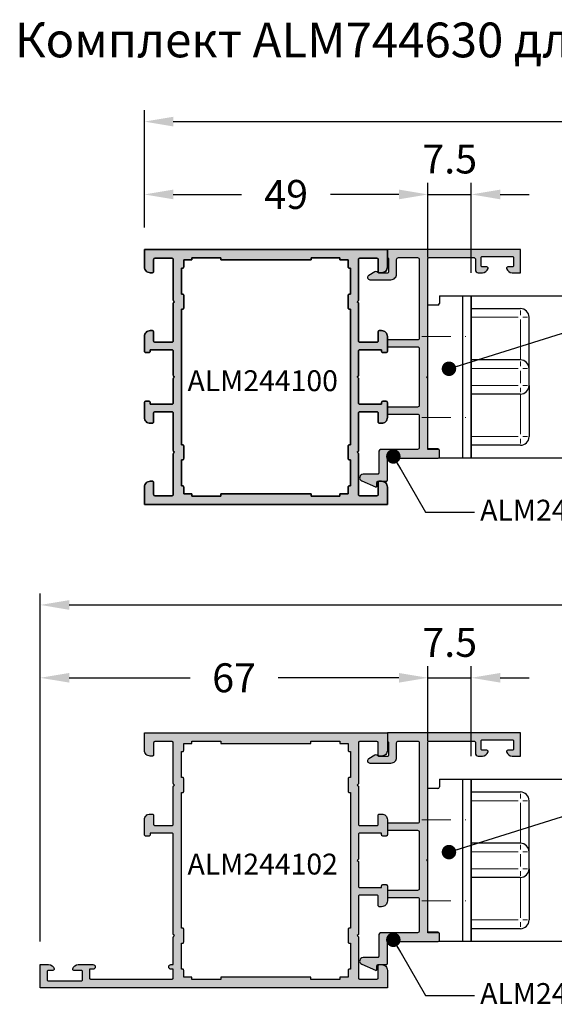
# Model space of a CAD drawing. Units: millimetres. Extents: x 22382 to 33603, y -2812 to 4636.
# Drawn here: x 29022 to 29114, y 2863 to 3033 of the extents above; entities that cross this region are included whole.
import ezdxf

# ---------------------------------------------------------------- set-up
doc = ezdxf.new("R2010")
doc.units = ezdxf.units.MM
doc.linetypes.add('STRICHPUNKTX2', pattern=[2, 1, -0.5, 0, -0.5])
doc.layers.add('!СК-размеры', color=3, linetype='Continuous', lineweight=15)
for name, color, linetype in [('070_TEXT', 4, 'Continuous'), ('AL_CONT', 50, 'Continuous'), ('AL_EDGE', 40, 'Continuous'), ('AL_HATCH', 43, 'Continuous'), ('BEM', 7, 'Continuous'), ('DIM_2', 253, 'Continuous'), ('SYMETRIE', 7, 'STRICHPUNKTX2'), ('TEXT', 4, 'Continuous')]:
    doc.layers.add(name, color=color, linetype=linetype)
doc.styles.add('TEXT', font='arial.ttf')
doc.dimstyles.new('TSG_1_2', dxfattribs={"dimscale": 0, "dimtxt": 2.5, "dimasz": 2.5, "dimexe": 1, "dimexo": 2, "dimgap": 2, "dimtad": 0, "dimdec": 1, "dimlfac": -1, "dimzin": 9, "dimdsep": 46, "dimtxsty": 'TEXT', "dimcen": -1, "dimclrd": 7, "dimclre": 7, "dimclrt": 4, "dimadec": 0, "dimazin": 0, "dimtfac": 0.7, "dimtdec": 1, "dimtmove": 0, "dimatfit": 2, "dimfxl": 1, "dimtolj": 1, "dimtzin": 9, "dimarcsym": 0})

# ---------------------------------------------------------------- blocks, each defined once
blk = doc.blocks.new('ALM244100')
at = {"layer": 'DIM_2'}
h = blk.add_hatch(color=256, dxfattribs=at)
h.paths.add_polyline_path([(14229.56, 1190.18, -0.414214), (14229.36, 1190.38), (14229.36, 1193.38, -0.414214), (14229.56, 1193.58), (14231.66, 1193.58, 0.414214), (14231.86, 1193.78), (14231.86, 1194.18, 0.414214), (14230.86, 1195.18), (14227.86, 1195.18), (14227.86, 1182.18), (14227.86, 1153.18), (14230.86, 1153.18, 0.414214), (14231.86, 1154.18), (14231.86, 1154.58, 0.414214), (14231.66, 1154.78), (14229.56, 1154.78, -0.414214), (14229.36, 1154.98), (14229.36, 1157.98, -0.414214), (14229.56, 1158.18), (14236.58, 1158.18, 0.198912), (14236.72, 1158.24), (14236.86, 1158.38), (14237, 1158.24, 0.198912), (14237.15, 1158.18), (14243.66, 1158.18, -0.414214), (14243.86, 1157.98), (14243.86, 1154.98, -0.414214), (14243.66, 1154.78), (14242.06, 1154.78, 0.414214), (14241.86, 1154.58), (14241.86, 1154.18, 0.414214), (14242.86, 1153.18), (14244.62, 1153.18), (14245.46, 1153.18, 0.414214), (14245.66, 1153.38), (14245.66, 1153.98, 0.414214), (14245.46, 1154.18), (14245.16, 1154.18), (14245.16, 1154.78), (14245.16, 1157.98, -0.414214), (14245.36, 1158.18), (14249.58, 1158.18, 0.198912), (14249.72, 1158.24), (14249.86, 1158.38), (14250, 1158.24, 0.198912), (14250.15, 1158.18), (14251.21, 1158.18), (14253.78, 1158.18), (14254.36, 1158.18, -0.414214), (14254.56, 1157.98), (14254.56, 1154.78), (14254.56, 1154.18), (14254.26, 1154.18, 0.414214), (14254.06, 1153.98), (14254.06, 1153.38, 0.414214), (14254.26, 1153.18), (14255.11, 1153.18), (14256.86, 1153.18, 0.414214), (14257.86, 1154.18), (14257.86, 1154.58, 0.414214), (14257.66, 1154.78), (14256.06, 1154.78, -0.414214), (14255.86, 1154.98), (14255.86, 1157.98, -0.414214), (14256.06, 1158.18), (14262.58, 1158.18, 0.198912), (14262.72, 1158.24), (14262.86, 1158.38), (14263, 1158.24, 0.198912), (14263.15, 1158.18), (14270.16, 1158.18, -0.414214), (14270.36, 1157.98), (14270.36, 1157.18), (14270.36, 1154.98, -0.414214), (14270.16, 1154.78), (14268.06, 1154.78, 0.414214), (14267.86, 1154.58), (14267.86, 1154.18, 0.414214), (14268.86, 1153.18), (14271.86, 1153.18), (14271.86, 1182.18), (14271.86, 1195.18), (14268.86, 1195.18, 0.414214), (14267.86, 1194.18), (14267.86, 1193.78, 0.414214), (14268.06, 1193.58), (14270.16, 1193.58, -0.414214), (14270.36, 1193.38), (14270.36, 1191.18), (14270.36, 1190.38, -0.414214), (14270.16, 1190.18), (14263.15, 1190.18, 0.198912), (14263, 1190.12), (14262.86, 1189.98), (14262.72, 1190.12, 0.198912), (14262.58, 1190.18), (14256.06, 1190.18, -0.414214), (14255.86, 1190.38), (14255.86, 1193.38, -0.414214), (14256.06, 1193.58), (14257.66, 1193.58, 0.414214), (14257.86, 1193.78), (14257.86, 1194.18, 0.414214), (14256.86, 1195.18), (14255.11, 1195.18), (14254.26, 1195.18, 0.414214), (14254.06, 1194.98), (14254.06, 1194.38, 0.414214), (14254.26, 1194.18), (14254.56, 1194.18), (14254.56, 1193.58), (14254.56, 1190.38, -0.414214), (14254.36, 1190.18), (14253.78, 1190.18), (14251.21, 1190.18), (14250.15, 1190.18, 0.198912), (14250, 1190.12), (14249.86, 1189.98), (14249.72, 1190.12, 0.198912), (14249.58, 1190.18), (14245.36, 1190.18, -0.414214), (14245.16, 1190.38), (14245.16, 1193.58), (14245.16, 1194.18), (14245.46, 1194.18, 0.414214), (14245.66, 1194.38), (14245.66, 1194.98, 0.414214), (14245.46, 1195.18), (14244.62, 1195.18), (14242.86, 1195.18, 0.414214), (14241.86, 1194.18), (14241.86, 1193.78, 0.414214), (14242.06, 1193.58), (14243.66, 1193.58, -0.414214), (14243.86, 1193.38), (14243.86, 1190.38, -0.414214), (14243.66, 1190.18), (14237.15, 1190.18, 0.198912), (14237, 1190.12), (14236.86, 1189.98), (14236.72, 1190.12, 0.198912), (14236.58, 1190.18)])
h.paths.add_polyline_path([(14235.36, 1188.78), (14235.56, 1188.78), (14235.56, 1188.58, 0.414214), (14235.76, 1188.38), (14237.96, 1188.38, 0.414214), (14238.16, 1188.58), (14238.16, 1188.78), (14251.76, 1188.78), (14261.56, 1188.78), (14261.56, 1188.58, 0.414214), (14261.76, 1188.38), (14263.96, 1188.38, 0.414214), (14264.16, 1188.58), (14264.16, 1188.78), (14264.36, 1188.78), (14268.66, 1188.78), (14268.66, 1188.58, 0.414214), (14268.86, 1188.38), (14270.06, 1188.38), (14270.06, 1187.18, 0.004328), (14270.06, 1187.17), (14270.06, 1186.98), (14270.46, 1186.98), (14270.46, 1181.98), (14270.06, 1181.98), (14270.06, 1174.18), (14270.06, 1166.38), (14270.46, 1166.38), (14270.46, 1161.38), (14270.06, 1161.38), (14270.06, 1161.17, -0.004404), (14270.06, 1161.18), (14270.06, 1159.98), (14268.86, 1159.98, 0.414214), (14268.66, 1159.78), (14268.66, 1159.58), (14264.36, 1159.58), (14264.16, 1159.58), (14264.16, 1159.78, 0.414214), (14263.96, 1159.98), (14261.76, 1159.98, 0.414214), (14261.56, 1159.78), (14261.56, 1159.58), (14251.76, 1159.58), (14238.16, 1159.58), (14238.16, 1159.78, 0.414214), (14237.96, 1159.98), (14235.76, 1159.98, 0.414214), (14235.56, 1159.78), (14235.56, 1159.58), (14235.36, 1159.58), (14231.06, 1159.58), (14231.06, 1159.78, 0.414214), (14230.86, 1159.98), (14229.66, 1159.98), (14229.66, 1161.18, 0.004328), (14229.66, 1161.18), (14229.66, 1161.38), (14229.26, 1161.38), (14229.26, 1166.38), (14229.66, 1166.38), (14229.66, 1174.18), (14229.66, 1181.98), (14229.26, 1181.98), (14229.26, 1186.98), (14229.66, 1186.98), (14229.66, 1187.18, -0.004404), (14229.66, 1187.18), (14229.66, 1188.38), (14230.86, 1188.38, 0.414214), (14231.06, 1188.58), (14231.06, 1188.78)], flags=16)
at = {"layer": 'AL_CONT'}
for points in [[(14227.86, 1153.18), (14227.86, 1153.18), (14230.86, 1153.18, 0.414214), (14231.86, 1154.18), (14231.86, 1154.58, 0.414214), (14231.66, 1154.78), (14229.56, 1154.78, -0.414214), (14229.36, 1154.98), (14229.36, 1157.98, -0.414214), (14229.56, 1158.18), (14236.58, 1158.18, 0.198912), (14236.72, 1158.24), (14236.86, 1158.38), (14237, 1158.24, 0.198912), (14237.15, 1158.18), (14243.66, 1158.18, -0.414214), (14243.86, 1157.98), (14243.86, 1154.98, -0.414214), (14243.66, 1154.78), (14242.06, 1154.78, 0.414214), (14241.86, 1154.58), (14241.86, 1154.18, 0.414214), (14242.86, 1153.18), (14244.62, 1153.18), (14245.46, 1153.18, 0.414214), (14245.66, 1153.38), (14245.66, 1153.98, 0.414214), (14245.46, 1154.18), (14245.16, 1154.18), (14245.16, 1154.78), (14245.16, 1157.98, -0.414214), (14245.36, 1158.18), (14249.58, 1158.18, 0.198912), (14249.72, 1158.24), (14249.86, 1158.38), (14250, 1158.24, 0.198912), (14250.15, 1158.18), (14251.21, 1158.18), (14253.78, 1158.18), (14254.36, 1158.18, -0.414214), (14254.56, 1157.98), (14254.56, 1154.78), (14254.56, 1154.18), (14254.26, 1154.18, 0.414214), (14254.06, 1153.98), (14254.06, 1153.38, 0.414214), (14254.26, 1153.18), (14255.11, 1153.18), (14256.86, 1153.18, 0.414214), (14257.86, 1154.18), (14257.86, 1154.58, 0.414214), (14257.66, 1154.78), (14256.06, 1154.78, -0.414214), (14255.86, 1154.98), (14255.86, 1157.98, -0.414214), (14256.06, 1158.18), (14262.58, 1158.18, 0.198912), (14262.72, 1158.24), (14262.86, 1158.38), (14263, 1158.24, 0.198912), (14263.15, 1158.18), (14270.16, 1158.18, -0.414214), (14270.36, 1157.98), (14270.36, 1157.18), (14270.36, 1154.98, -0.414214), (14270.16, 1154.78), (14268.06, 1154.78, 0.414214), (14267.86, 1154.58), (14267.86, 1154.18, 0.414214), (14268.86, 1153.18), (14271.86, 1153.18), (14271.86, 1182.18), (14271.86, 1195.18), (14268.86, 1195.18, 0.414214), (14267.86, 1194.18), (14267.86, 1193.78, 0.414214), (14268.06, 1193.58), (14270.16, 1193.58, -0.414214), (14270.36, 1193.38), (14270.36, 1191.18), (14270.36, 1190.38, -0.414214), (14270.16, 1190.18), (14263.15, 1190.18, 0.198912), (14263, 1190.12), (14262.86, 1189.98), (14262.72, 1190.12, 0.198912), (14262.58, 1190.18), (14256.06, 1190.18, -0.414214), (14255.86, 1190.38), (14255.86, 1193.38, -0.414214), (14256.06, 1193.58), (14257.66, 1193.58, 0.414214), (14257.86, 1193.78), (14257.86, 1194.18, 0.414214), (14256.86, 1195.18), (14255.11, 1195.18), (14254.26, 1195.18, 0.414214), (14254.06, 1194.98), (14254.06, 1194.38, 0.414214), (14254.26, 1194.18), (14254.56, 1194.18), (14254.56, 1193.58), (14254.56, 1190.38, -0.414214), (14254.36, 1190.18), (14253.78, 1190.18), (14251.21, 1190.18), (14250.15, 1190.18, 0.198912), (14250, 1190.12), (14249.86, 1189.98), (14249.72, 1190.12, 0.198912), (14249.58, 1190.18), (14245.36, 1190.18, -0.414214), (14245.16, 1190.38), (14245.16, 1193.58), (14245.16, 1194.18), (14245.46, 1194.18, 0.414214), (14245.66, 1194.38), (14245.66, 1194.98, 0.414214), (14245.46, 1195.18), (14244.62, 1195.18), (14242.86, 1195.18, 0.414214), (14241.86, 1194.18), (14241.86, 1193.78, 0.414214), (14242.06, 1193.58), (14243.66, 1193.58, -0.414214), (14243.86, 1193.38), (14243.86, 1190.38, -0.414214), (14243.66, 1190.18), (14237.15, 1190.18, 0.198912), (14237, 1190.12), (14236.86, 1189.98), (14236.72, 1190.12, 0.198912), (14236.58, 1190.18), (14229.56, 1190.18, -0.414214), (14229.36, 1190.38), (14229.36, 1193.38, -0.414214), (14229.56, 1193.58), (14231.66, 1193.58, 0.414214), (14231.86, 1193.78), (14231.86, 1194.18, 0.414214), (14230.86, 1195.18), (14227.86, 1195.18), (14227.86, 1182.18), (14227.86, 1153.18)], [(14271.86, 1153.18), (14271.86, 1153.18), (14268.86, 1153.18, -0.414214), (14267.86, 1154.18), (14267.86, 1154.58, -0.414214), (14268.06, 1154.78), (14270.16, 1154.78, 0.414214), (14270.36, 1154.98), (14270.36, 1157.98, 0.414214), (14270.16, 1158.18), (14263.15, 1158.18, -0.198912), (14263, 1158.24), (14262.86, 1158.38), (14262.72, 1158.24, -0.198912), (14262.58, 1158.18), (14256.06, 1158.18, 0.414214), (14255.86, 1157.98), (14255.86, 1154.98, 0.414214), (14256.06, 1154.78), (14257.66, 1154.78, -0.414214), (14257.86, 1154.58), (14257.86, 1154.18, -0.414214), (14256.86, 1153.18), (14255.11, 1153.18), (14254.26, 1153.18, -0.414214), (14254.06, 1153.38), (14254.06, 1153.98, -0.414214), (14254.26, 1154.18), (14254.56, 1154.18), (14254.56, 1154.78), (14254.56, 1157.98, 0.414214), (14254.36, 1158.18), (14250.15, 1158.18, -0.198912), (14250, 1158.24), (14249.86, 1158.38), (14249.72, 1158.24, -0.198912), (14249.58, 1158.18), (14248.51, 1158.18), (14245.95, 1158.18), (14245.36, 1158.18, 0.414214), (14245.16, 1157.98), (14245.16, 1154.78), (14245.16, 1154.18), (14245.46, 1154.18, -0.414214), (14245.66, 1153.98), (14245.66, 1153.38, -0.414214), (14245.46, 1153.18), (14244.62, 1153.18), (14242.86, 1153.18, -0.414214), (14241.86, 1154.18), (14241.86, 1154.58, -0.414214), (14242.06, 1154.78), (14243.66, 1154.78, 0.414214), (14243.86, 1154.98), (14243.86, 1157.98, 0.414214), (14243.66, 1158.18), (14237.15, 1158.18, -0.198912), (14237, 1158.24), (14236.86, 1158.38), (14236.72, 1158.24, -0.198912), (14236.58, 1158.18), (14229.56, 1158.18, 0.414214), (14229.36, 1157.98), (14229.36, 1157.18), (14229.36, 1154.98, 0.414214), (14229.56, 1154.78), (14231.66, 1154.78, -0.414214), (14231.86, 1154.58), (14231.86, 1154.18, -0.414214), (14230.86, 1153.18), (14227.86, 1153.18), (14227.86, 1182.18), (14227.86, 1195.18), (14230.86, 1195.18, -0.414214), (14231.86, 1194.18), (14231.86, 1193.78, -0.414214), (14231.66, 1193.58), (14229.56, 1193.58, 0.414214), (14229.36, 1193.38), (14229.36, 1191.18), (14229.36, 1190.38, 0.414214), (14229.56, 1190.18), (14236.58, 1190.18, -0.198912), (14236.72, 1190.12), (14236.86, 1189.98), (14237, 1190.12, -0.198912), (14237.15, 1190.18), (14243.66, 1190.18, 0.414214), (14243.86, 1190.38), (14243.86, 1193.38, 0.414214), (14243.66, 1193.58), (14242.06, 1193.58, -0.414214), (14241.86, 1193.78), (14241.86, 1194.18, -0.414214), (14242.86, 1195.18), (14244.62, 1195.18), (14245.46, 1195.18, -0.414214), (14245.66, 1194.98), (14245.66, 1194.38, -0.414214), (14245.46, 1194.18), (14245.16, 1194.18), (14245.16, 1193.58), (14245.16, 1190.38, 0.414214), (14245.36, 1190.18), (14245.95, 1190.18), (14248.51, 1190.18), (14249.58, 1190.18, -0.198912), (14249.72, 1190.12), (14249.86, 1189.98), (14250, 1190.12, -0.198912), (14250.15, 1190.18), (14254.36, 1190.18, 0.414214), (14254.56, 1190.38), (14254.56, 1193.58), (14254.56, 1194.18), (14254.26, 1194.18, -0.414214), (14254.06, 1194.38), (14254.06, 1194.98, -0.414214), (14254.26, 1195.18), (14255.11, 1195.18), (14256.86, 1195.18, -0.414214), (14257.86, 1194.18), (14257.86, 1193.78, -0.414214), (14257.66, 1193.58), (14256.06, 1193.58, 0.414214), (14255.86, 1193.38), (14255.86, 1190.38, 0.414214), (14256.06, 1190.18), (14262.58, 1190.18, -0.198912), (14262.72, 1190.12), (14262.86, 1189.98), (14263, 1190.12, -0.198912), (14263.15, 1190.18), (14270.16, 1190.18, 0.414214), (14270.36, 1190.38), (14270.36, 1193.38, 0.414214), (14270.16, 1193.58), (14268.06, 1193.58, -0.414214), (14267.86, 1193.78), (14267.86, 1194.18, -0.414214), (14268.86, 1195.18), (14271.86, 1195.18), (14271.86, 1182.18), (14271.86, 1153.18)]]:
    blk.add_lwpolyline(points, format="xyb", dxfattribs=at)
for points in [[(14270.06, 1174.18), (14270.06, 1166.38), (14270.46, 1166.38), (14270.46, 1161.38), (14270.06, 1161.38), (14270.06, 1161.18, 0.004328), (14270.06, 1161.18), (14270.06, 1159.98), (14268.86, 1159.98, 0.414214), (14268.66, 1159.78), (14268.66, 1159.58), (14264.36, 1159.58), (14264.16, 1159.58), (14264.16, 1159.78, 0.414214), (14263.96, 1159.98), (14261.76, 1159.98, 0.414214), (14261.56, 1159.78), (14261.56, 1159.58), (14251.76, 1159.58), (14238.16, 1159.58), (14238.16, 1159.78, 0.414214), (14237.96, 1159.98), (14235.76, 1159.98, 0.414214), (14235.56, 1159.78), (14235.56, 1159.58), (14235.36, 1159.58), (14231.06, 1159.58), (14231.06, 1159.78, 0.414214), (14230.86, 1159.98), (14229.66, 1159.98), (14229.66, 1161.18, 0.004328), (14229.66, 1161.18), (14229.66, 1161.38), (14229.26, 1161.38), (14229.26, 1166.38), (14229.66, 1166.38), (14229.66, 1174.18), (14229.66, 1181.98), (14229.26, 1181.98), (14229.26, 1186.98), (14229.66, 1186.98), (14229.66, 1187.17, 0.004328), (14229.66, 1187.18), (14229.66, 1188.38), (14230.86, 1188.38, 0.414214), (14231.06, 1188.58), (14231.06, 1188.78), (14235.36, 1188.78), (14235.56, 1188.78), (14235.56, 1188.58, 0.414214), (14235.76, 1188.38), (14237.96, 1188.38, 0.414214), (14238.16, 1188.58), (14238.16, 1188.78), (14251.76, 1188.78), (14261.56, 1188.78), (14261.56, 1188.58, 0.414214), (14261.76, 1188.38), (14263.96, 1188.38, 0.414214), (14264.16, 1188.58), (14264.16, 1188.78), (14264.36, 1188.78), (14268.66, 1188.78), (14268.66, 1188.58, 0.414214), (14268.86, 1188.38), (14270.06, 1188.38), (14270.06, 1187.18, 0.004328), (14270.06, 1187.17), (14270.06, 1186.98), (14270.46, 1186.98), (14270.46, 1181.98), (14270.06, 1181.98)], [(14229.66, 1174.18), (14229.66, 1166.38), (14229.26, 1166.38), (14229.26, 1161.38), (14229.66, 1161.38), (14229.66, 1161.18, -0.004328), (14229.66, 1161.18), (14229.66, 1159.98), (14230.86, 1159.98, -0.414214), (14231.06, 1159.78), (14231.06, 1159.58), (14235.36, 1159.58), (14235.56, 1159.58), (14235.56, 1159.78, -0.414214), (14235.76, 1159.98), (14237.96, 1159.98, -0.414214), (14238.16, 1159.78), (14238.16, 1159.58), (14247.96, 1159.58), (14261.56, 1159.58), (14261.56, 1159.78, -0.414214), (14261.76, 1159.98), (14263.96, 1159.98, -0.414214), (14264.16, 1159.78), (14264.16, 1159.58), (14264.36, 1159.58), (14268.66, 1159.58), (14268.66, 1159.78, -0.414214), (14268.86, 1159.98), (14270.06, 1159.98), (14270.06, 1161.18, -0.004328), (14270.06, 1161.18), (14270.06, 1161.38), (14270.46, 1161.38), (14270.46, 1166.38), (14270.06, 1166.38), (14270.06, 1174.18), (14270.06, 1181.98), (14270.46, 1181.98), (14270.46, 1186.98), (14270.06, 1186.98), (14270.06, 1187.17, -0.004328), (14270.06, 1187.18), (14270.06, 1188.38), (14268.86, 1188.38, -0.414214), (14268.66, 1188.58), (14268.66, 1188.78), (14264.36, 1188.78), (14264.16, 1188.78), (14264.16, 1188.58, -0.414214), (14263.96, 1188.38), (14261.76, 1188.38, -0.414214), (14261.56, 1188.58), (14261.56, 1188.78), (14247.96, 1188.78), (14238.16, 1188.78), (14238.16, 1188.58, -0.414214), (14237.96, 1188.38), (14235.76, 1188.38, -0.414214), (14235.56, 1188.58), (14235.56, 1188.78), (14235.36, 1188.78), (14231.06, 1188.78), (14231.06, 1188.58, -0.414214), (14230.86, 1188.38), (14229.66, 1188.38), (14229.66, 1187.18, -0.004328), (14229.66, 1187.17), (14229.66, 1186.98), (14229.26, 1186.98), (14229.26, 1181.98), (14229.66, 1181.98)]]:
    blk.add_lwpolyline(points, format="xyb", close=True, dxfattribs=at)
blk = doc.blocks.new('A$C42F445EA')
at = {"layer": '!СК-размеры', "color": 0, "lineweight": 30}
for p, q in [((0, -1.7), (0, 0)), ((0, 0), (12.4, 0)), ((12.4, 0), (24.8, 0)), ((24.8, -1.7), (24.8, 0)), ((-1.6, -7.5), (-1.6, -2)), ((-1.6, -2), (-0.3, -2)), ((26.4, -2), (25.1, -2)), ((26.4, -2), (26.4, -7.5)), ((26.4, -6), (-1.6, -6)), ((26.4, -7.5), (-1.6, -7.5)), ((0.6, -16), (0.6, -7.5)), ((9.45, -16), (9.45, -7.5)), ((15.35, -16), (15.35, -7.5)), ((24.2, -7.5), (24.2, -16.01)), ((10.95, -17.5), (2.1, -17.5)), ((10.95, -17.5), (13.85, -17.5)), ((13.85, -17.5), (22.7, -17.5))]:
    blk.add_line(p, q, dxfattribs=at)
for centre, radius, start, end in [((-0.3, -1.7), 0.3, 270, 0), ((25.1, -1.7), 0.3, 180, 270), ((2.1, -16), 1.5, 180, 270), ((10.95, -16), 1.5, 180, 270), ((13.85, -16), 1.5, 270, 360), ((22.7, -16), 1.5, 270, 0)]:
    blk.add_arc(centre, radius, start, end, dxfattribs=at)
at = {"lineweight": 9}
for p, q in [((2.1, -15.6), (2.1, -7.5)), ((10.95, -15.6), (10.95, -7.5)), ((13.85, -15.6), (13.85, -7.5)), ((22.7, -15.6), (22.7, -7.5)), ((0.9, -16), (1.7, -16)), ((2.1, -17.2), (2.1, -16.4)), ((2.5, -16), (9.45, -16)), ((9.75, -16), (10.55, -16)), ((10.95, -17.2), (10.95, -16.4)), ((11.35, -16), (13.45, -16)), ((13.85, -17.2), (13.85, -16.4)), ((15.05, -16), (14.25, -16)), ((22.3, -16), (15.35, -16)), ((22.7, -17.2), (22.7, -16.4)), ((23.9, -16), (23.1, -16))]:
    blk.add_line(p, q, dxfattribs=at)
at = {"layer": 'SYMETRIE', "color": 1, "lineweight": 13, "ltscale": 5}
for p, q in [((5.4, 1.05), (5.4, -8.46)), ((19.4, 1.05), (19.4, -8.46))]:
    blk.add_line(p, q, dxfattribs=at)
blk = doc.blocks.new('*D1062')
at = {"layer": 'BEM', "color": 7, "lineweight": -2}
for p, q in [((29043.45, 2997.49), (29043.45, 3005.21)), ((29092.45, 2996.09), (29092.45, 3005.21)), ((29048.45, 3003.21), (29060.26, 3003.21)), ((29087.45, 3003.21), (29075.64, 3003.21))]:
    blk.add_line(p, q, dxfattribs=at)
at = {"layer": 'BEM', "color": 7}
for points in [[(29048.45, 3004.04), (29048.45, 3002.37), (29043.45, 3003.21)], [(29087.45, 3004.04), (29087.45, 3002.37), (29092.45, 3003.21)]]:
    blk.add_solid(points, dxfattribs=at)
at = {"layer": 'DEFPOINTS', "color": 0}
for p in [(29092.45, 3003.21), (29043.45, 2993.49), (29092.45, 2992.09)]:
    blk.add_point(p, dxfattribs=at)
at = {"layer": 'BEM', "color": 4, "insert": (29067.95, 3003.21), "char_height": 5, "attachment_point": 5, "style": 'TEXT'}
blk.add_mtext('\\A1;49', dxfattribs=at)
blk = doc.blocks.new('*D1063')
at = {"layer": 'DEFPOINTS', "color": 0}
for p in [(29186.79, 3015.78), (29043.45, 2993.49), (29186.79, 2993.49)]:
    blk.add_point(p, dxfattribs=at)
at = {"layer": 'TEXT', "color": 7, "lineweight": -2}
for p, q in [((29043.45, 2997.49), (29043.45, 3017.78)), ((29048.45, 3015.78), (29160.23, 3015.78))]:
    blk.add_line(p, q, dxfattribs=at)
at = {"layer": 'TEXT', "color": 7}
blk.add_solid([(29048.45, 3016.62), (29048.45, 3014.95), (29043.45, 3015.78)], dxfattribs=at)
at = {"layer": 'TEXT', "color": 4, "insert": (29168.81, 3015.78), "char_height": 5, "attachment_point": 5, "style": 'TEXT'}
blk.add_mtext('\\A1;RA', dxfattribs=at)
blk = doc.blocks.new('_None')
blk = doc.blocks.new('*D1064')
at = {"layer": 'BEM', "color": 7, "lineweight": -2}
for p, q in [((29092.45, 2992.33), (29092.45, 3005.21)), ((29099.95, 2989.69), (29099.95, 3005.21)), ((29087.45, 3003.21), (29082.45, 3003.21)), ((29092.45, 3003.21), (29099.95, 3003.21)), ((29104.95, 3003.21), (29109.95, 3003.21))]:
    blk.add_line(p, q, dxfattribs=at)
at = {"layer": 'BEM', "color": 7}
for points in [[(29087.45, 3004.04), (29087.45, 3002.37), (29092.45, 3003.21)], [(29104.95, 3004.04), (29104.95, 3002.37), (29099.95, 3003.21)]]:
    blk.add_solid(points, dxfattribs=at)
at = {"layer": 'DEFPOINTS', "color": 0}
for p in [(29099.95, 3003.21), (29092.45, 2988.33), (29099.95, 2985.69)]:
    blk.add_point(p, dxfattribs=at)
at = {"layer": 'BEM', "color": 4, "insert": (29096.22, 3009.33), "char_height": 5, "attachment_point": 5, "style": 'TEXT'}
blk.add_mtext('\\A1;7.5', dxfattribs=at)
blk = doc.blocks.new('*D1065')
at = {"layer": 'BEM', "color": 7, "lineweight": -2}
for p, q in [((29025.45, 2874.23), (29025.45, 2921.75)), ((29092.45, 2912.63), (29092.45, 2921.75)), ((29030.45, 2919.75), (29051.36, 2919.75)), ((29087.45, 2919.75), (29066.55, 2919.75))]:
    blk.add_line(p, q, dxfattribs=at)
at = {"layer": 'BEM', "color": 7}
for points in [[(29030.45, 2920.58), (29030.45, 2918.92), (29025.45, 2919.75)], [(29087.45, 2920.58), (29087.45, 2918.92), (29092.45, 2919.75)]]:
    blk.add_solid(points, dxfattribs=at)
at = {"layer": 'DEFPOINTS', "color": 0}
for p in [(29092.45, 2919.75), (29092.45, 2908.63), (29025.45, 2870.23)]:
    blk.add_point(p, dxfattribs=at)
at = {"layer": 'BEM', "color": 4, "insert": (29058.95, 2919.75), "char_height": 5, "attachment_point": 5, "style": 'TEXT'}
blk.add_mtext('\\A1;67', dxfattribs=at)
blk = doc.blocks.new('*D1066')
at = {"layer": 'DEFPOINTS', "color": 0}
for p in [(29186.79, 2932.33), (29186.79, 2910.03), (29025.45, 2870.23)]:
    blk.add_point(p, dxfattribs=at)
at = {"layer": 'TEXT', "color": 7, "lineweight": -2}
for p, q in [((29025.45, 2874.23), (29025.45, 2934.33)), ((29030.45, 2932.33), (29160.23, 2932.33))]:
    blk.add_line(p, q, dxfattribs=at)
at = {"layer": 'TEXT', "color": 7}
blk.add_solid([(29030.45, 2933.16), (29030.45, 2931.49), (29025.45, 2932.33)], dxfattribs=at)
at = {"layer": 'TEXT', "color": 4, "insert": (29168.81, 2932.33), "char_height": 5, "attachment_point": 5, "style": 'TEXT'}
blk.add_mtext('\\A1;RA', dxfattribs=at)
blk = doc.blocks.new('*D1067')
at = {"layer": 'BEM', "color": 7, "lineweight": -2}
for p, q in [((29092.45, 2908.87), (29092.45, 2921.75)), ((29099.95, 2906.23), (29099.95, 2921.75)), ((29087.45, 2919.75), (29082.45, 2919.75)), ((29092.45, 2919.75), (29099.95, 2919.75)), ((29104.95, 2919.75), (29109.95, 2919.75))]:
    blk.add_line(p, q, dxfattribs=at)
at = {"layer": 'BEM', "color": 7}
for points in [[(29087.45, 2920.58), (29087.45, 2918.92), (29092.45, 2919.75)], [(29104.95, 2920.58), (29104.95, 2918.92), (29099.95, 2919.75)]]:
    blk.add_solid(points, dxfattribs=at)
at = {"layer": 'DEFPOINTS', "color": 0}
for p in [(29099.95, 2919.75), (29092.45, 2904.87), (29099.95, 2902.23)]:
    blk.add_point(p, dxfattribs=at)
at = {"layer": 'BEM', "color": 4, "insert": (29096.22, 2925.87), "char_height": 5, "attachment_point": 5, "style": 'TEXT'}
blk.add_mtext('\\A1;7.5', dxfattribs=at)
blk = doc.blocks.new('ALM244102')
at = {"layer": 'DIM_2'}
h = blk.add_hatch(color=256, dxfattribs=at)
h.paths.add_polyline_path([(14250.44, 1226.45, -0.414214), (14250.24, 1226.65), (14250.24, 1240.75, -0.414214), (14250.44, 1240.95), (14251.94, 1240.95), (14251.94, 1240.35, 1), (14252.74, 1240.35), (14252.74, 1242.87, 0.341999), (14251.99, 1243.84, 0.490314), (14251.74, 1243.65), (14251.74, 1242.35, -0.414214), (14251.54, 1242.15), (14250.14, 1242.15, -0.414214), (14249.94, 1242.35), (14249.94, 1248.04, -0.414214), (14250.14, 1248.24), (14251.54, 1248.24, -0.414214), (14251.74, 1248.04), (14251.74, 1247.25, 0.490314), (14251.99, 1247.05, 0.341999), (14252.74, 1248.02), (14252.74, 1249.45), (14248.74, 1249.45), (14248.74, 1226.45), (14248.74, 1189.45), (14251.74, 1189.45, 0.414214), (14252.74, 1190.45), (14252.74, 1190.85, 0.414214), (14252.54, 1191.05), (14250.44, 1191.05, -0.414214), (14250.24, 1191.25), (14250.24, 1193.45), (14250.24, 1194.25, -0.414214), (14250.44, 1194.45), (14257.46, 1194.45, 0.198912), (14257.6, 1194.5), (14257.74, 1194.65), (14257.88, 1194.5, 0.198912), (14258.02, 1194.45), (14264.54, 1194.45, -0.003597), (14264.54, 1194.45, -0.410006), (14264.74, 1194.25), (14264.74, 1191.25, -0.414214), (14264.54, 1191.05), (14262.94, 1191.05, 0.414214), (14262.74, 1190.85), (14262.74, 1190.45, 0.414214), (14263.74, 1189.45), (14265.5, 1189.45), (14266.34, 1189.45, 0.414214), (14266.54, 1189.65), (14266.54, 1190.25, 0.414214), (14266.34, 1190.45), (14266.04, 1190.45), (14266.04, 1191.05), (14266.04, 1194.25, -0.414214), (14266.24, 1194.45), (14266.82, 1194.45), (14269.39, 1194.45), (14270.46, 1194.45, 0.198912), (14270.6, 1194.5), (14270.74, 1194.65), (14270.88, 1194.5, 0.198912), (14271.02, 1194.45), (14275.24, 1194.45, -0.414214), (14275.44, 1194.25), (14275.44, 1191.05), (14275.44, 1190.45), (14275.14, 1190.45, 0.414214), (14274.94, 1190.25), (14274.94, 1189.65, 0.414214), (14275.14, 1189.45), (14275.98, 1189.45), (14277.74, 1189.45, 0.414214), (14278.74, 1190.45), (14278.74, 1190.85, 0.414214), (14278.54, 1191.05), (14276.94, 1191.05, -0.414214), (14276.74, 1191.25), (14276.74, 1194.25, -0.414214), (14276.94, 1194.45), (14283.46, 1194.45, 0.198912), (14283.6, 1194.5), (14283.74, 1194.65), (14283.88, 1194.5, 0.198912), (14284.02, 1194.45), (14291.04, 1194.45, -0.414214), (14291.24, 1194.25), (14291.24, 1191.25, -0.414214), (14291.04, 1191.05), (14288.94, 1191.05, 0.414214), (14288.74, 1190.85), (14288.74, 1190.45, 0.414214), (14289.74, 1189.45), (14292.74, 1189.45), (14292.74, 1202.45), (14292.74, 1231.45), (14289.74, 1231.45, 0.414214), (14288.74, 1230.45), (14288.74, 1230.05, 0.414214), (14288.94, 1229.85), (14291.04, 1229.85, -0.414214), (14291.24, 1229.65), (14291.24, 1226.65, -0.414214), (14291.04, 1226.45), (14284.02, 1226.45, 0.198912), (14283.88, 1226.39), (14283.74, 1226.25), (14283.6, 1226.39, 0.198912), (14283.46, 1226.45), (14276.94, 1226.45, -0.414214), (14276.74, 1226.65), (14276.74, 1229.65, -0.414214), (14276.94, 1229.85), (14278.54, 1229.85, 0.414214), (14278.74, 1230.05), (14278.74, 1230.45, 0.414214), (14277.74, 1231.45), (14275.98, 1231.45), (14275.14, 1231.45, 0.414214), (14274.94, 1231.25), (14274.94, 1230.65, 0.414214), (14275.14, 1230.45), (14275.44, 1230.45), (14275.44, 1229.85), (14275.44, 1226.65, -0.414214), (14275.24, 1226.45), (14258.02, 1226.45, 0.198912), (14257.88, 1226.39), (14257.74, 1226.25), (14257.6, 1226.39, 0.198912), (14257.46, 1226.45), (14254.37, 1226.45), (14253.44, 1226.45), (14252.74, 1226.45), (14252.74, 1226.85, 1), (14251.94, 1226.85), (14251.94, 1226.45)])
h.paths.add_polyline_path([(14250.54, 1224.65), (14251.74, 1224.65, 0.414214), (14251.94, 1224.85), (14251.94, 1225.05), (14256.24, 1225.05), (14256.44, 1225.05), (14256.44, 1224.85, 0.414214), (14256.64, 1224.65), (14258.84, 1224.65, 0.414214), (14259.04, 1224.85), (14259.04, 1225.05), (14272.64, 1225.05), (14282.44, 1225.05), (14282.44, 1224.85, 0.414214), (14282.64, 1224.65), (14284.84, 1224.65, 0.414214), (14285.04, 1224.85), (14285.04, 1225.05), (14285.24, 1225.05), (14289.54, 1225.05), (14289.54, 1224.85, 0.414214), (14289.74, 1224.65), (14290.94, 1224.65), (14290.94, 1223.45, 0.004328), (14290.94, 1223.44), (14290.94, 1223.25), (14291.34, 1223.25), (14291.34, 1218.25), (14290.94, 1218.25), (14290.94, 1210.45), (14290.94, 1202.65), (14291.34, 1202.65), (14291.34, 1197.65), (14290.94, 1197.65), (14290.94, 1197.44, -0.004404), (14290.94, 1197.45), (14290.94, 1196.25), (14289.74, 1196.25, 0.414214), (14289.54, 1196.05), (14289.54, 1195.85), (14285.24, 1195.85), (14285.04, 1195.85), (14285.04, 1196.05, 0.414214), (14284.84, 1196.25), (14282.64, 1196.25, 0.414214), (14282.44, 1196.05), (14282.44, 1195.85), (14272.64, 1195.85), (14259.04, 1195.85), (14259.04, 1196.05, 0.414214), (14258.84, 1196.25), (14256.64, 1196.25, 0.414214), (14256.44, 1196.05), (14256.44, 1195.85), (14256.24, 1195.85), (14251.94, 1195.85), (14251.94, 1196.05, 0.414214), (14251.74, 1196.25), (14250.54, 1196.25), (14250.54, 1197.45, 0.004328), (14250.54, 1197.45), (14250.54, 1197.65), (14250.14, 1197.65), (14250.14, 1202.65), (14250.54, 1202.65), (14250.54, 1210.45), (14250.54, 1218.25), (14250.14, 1218.25), (14250.14, 1223.25), (14250.54, 1223.25), (14250.54, 1223.45, -0.004404), (14250.54, 1223.45)], flags=16)
at = {"layer": 'AL_CONT'}
blk.add_lwpolyline([(14264.54, 1194.45, 0.003597), (14264.54, 1194.45), (14258.02, 1194.45, -0.198912), (14257.88, 1194.5), (14257.74, 1194.65), (14257.6, 1194.5, -0.198912), (14257.46, 1194.45), (14250.44, 1194.45, 0.414214), (14250.24, 1194.25), (14250.24, 1193.45), (14250.24, 1191.25, 0.414214), (14250.44, 1191.05), (14252.54, 1191.05, -0.414214), (14252.74, 1190.85), (14252.74, 1190.45, -0.414214), (14251.74, 1189.45), (14248.74, 1189.45), (14248.74, 1226.45), (14248.74, 1249.45), (14252.74, 1249.45), (14252.74, 1248.02, -0.341999), (14251.99, 1247.05, -0.490314), (14251.74, 1247.25), (14251.74, 1248.04, 0.414214), (14251.54, 1248.24), (14250.14, 1248.24, 0.414214), (14249.94, 1248.04), (14249.94, 1242.35, 0.414214), (14250.14, 1242.15), (14251.54, 1242.15, 0.414214), (14251.74, 1242.35), (14251.74, 1243.65, -0.490314), (14251.99, 1243.84, -0.341999), (14252.74, 1242.87), (14252.74, 1240.35, -1), (14251.94, 1240.35), (14251.94, 1240.95), (14250.44, 1240.95, 0.414214), (14250.24, 1240.75), (14250.24, 1226.65, 0.414214), (14250.44, 1226.45), (14251.94, 1226.45), (14251.94, 1226.85, -1), (14252.74, 1226.85), (14252.74, 1226.45), (14253.44, 1226.45), (14254.37, 1226.45), (14257.46, 1226.45, -0.198912), (14257.6, 1226.39), (14257.74, 1226.25), (14257.88, 1226.39, -0.198912), (14258.02, 1226.45), (14275.24, 1226.45, 0.414214), (14275.44, 1226.65), (14275.44, 1229.85), (14275.44, 1230.45), (14275.14, 1230.45, -0.414214), (14274.94, 1230.65), (14274.94, 1231.25, -0.414214), (14275.14, 1231.45), (14275.98, 1231.45), (14277.74, 1231.45, -0.414214), (14278.74, 1230.45), (14278.74, 1230.05, -0.414214), (14278.54, 1229.85), (14276.94, 1229.85, 0.414214), (14276.74, 1229.65), (14276.74, 1226.65, 0.414214), (14276.94, 1226.45), (14283.46, 1226.45, -0.198912), (14283.6, 1226.39), (14283.74, 1226.25), (14283.88, 1226.39, -0.198912), (14284.02, 1226.45), (14291.04, 1226.45, 0.414214), (14291.24, 1226.65), (14291.24, 1229.65, 0.414214), (14291.04, 1229.85), (14288.94, 1229.85, -0.414214), (14288.74, 1230.05), (14288.74, 1230.45, -0.414214), (14289.74, 1231.45), (14292.74, 1231.45), (14292.74, 1202.45), (14292.74, 1189.45), (14289.74, 1189.45, -0.414214), (14288.74, 1190.45), (14288.74, 1190.85, -0.414214), (14288.94, 1191.05), (14291.04, 1191.05, 0.414214), (14291.24, 1191.25), (14291.24, 1194.25, 0.414214), (14291.04, 1194.45), (14284.02, 1194.45, -0.198912), (14283.88, 1194.5), (14283.74, 1194.65), (14283.6, 1194.5, -0.198912), (14283.46, 1194.45), (14276.94, 1194.45, 0.414214), (14276.74, 1194.25), (14276.74, 1191.25, 0.414214), (14276.94, 1191.05), (14278.54, 1191.05, -0.414214), (14278.74, 1190.85), (14278.74, 1190.45, -0.414214), (14277.74, 1189.45), (14275.98, 1189.45), (14275.14, 1189.45, -0.414214), (14274.94, 1189.65), (14274.94, 1190.25, -0.414214), (14275.14, 1190.45), (14275.44, 1190.45), (14275.44, 1191.05), (14275.44, 1194.25, 0.414214), (14275.24, 1194.45), (14271.02, 1194.45, -0.198912), (14270.88, 1194.5), (14270.74, 1194.65), (14270.6, 1194.5, -0.198912), (14270.46, 1194.45), (14269.39, 1194.45), (14266.82, 1194.45), (14266.24, 1194.45, 0.414214), (14266.04, 1194.25), (14266.04, 1191.05), (14266.04, 1190.45), (14266.34, 1190.45, -0.414214), (14266.54, 1190.25), (14266.54, 1189.65, -0.414214), (14266.34, 1189.45), (14265.5, 1189.45), (14263.74, 1189.45, -0.414214), (14262.74, 1190.45), (14262.74, 1190.85, -0.414214), (14262.94, 1191.05), (14264.54, 1191.05, 0.414214), (14264.74, 1191.25), (14264.74, 1194.25, 0.414214), (14264.54, 1194.45)], format="xyb", dxfattribs=at)
blk.add_lwpolyline([(14290.94, 1210.45), (14290.94, 1202.65), (14291.34, 1202.65), (14291.34, 1197.65), (14290.94, 1197.65), (14290.94, 1197.45, 0.004328), (14290.94, 1197.45), (14290.94, 1196.25), (14289.74, 1196.25, 0.414214), (14289.54, 1196.05), (14289.54, 1195.85), (14285.24, 1195.85), (14285.04, 1195.85), (14285.04, 1196.05, 0.414214), (14284.84, 1196.25), (14282.64, 1196.25, 0.414214), (14282.44, 1196.05), (14282.44, 1195.85), (14272.64, 1195.85), (14259.04, 1195.85), (14259.04, 1196.05, 0.414214), (14258.84, 1196.25), (14256.64, 1196.25, 0.414214), (14256.44, 1196.05), (14256.44, 1195.85), (14256.24, 1195.85), (14251.94, 1195.85), (14251.94, 1196.05, 0.414214), (14251.74, 1196.25), (14250.54, 1196.25), (14250.54, 1197.45, 0.004328), (14250.54, 1197.45), (14250.54, 1197.65), (14250.14, 1197.65), (14250.14, 1202.65), (14250.54, 1202.65), (14250.54, 1210.45), (14250.54, 1218.25), (14250.14, 1218.25), (14250.14, 1223.25), (14250.54, 1223.25), (14250.54, 1223.44, 0.004328), (14250.54, 1223.45), (14250.54, 1224.65), (14251.74, 1224.65, 0.414214), (14251.94, 1224.85), (14251.94, 1225.05), (14256.24, 1225.05), (14256.44, 1225.05), (14256.44, 1224.85, 0.414214), (14256.64, 1224.65), (14258.84, 1224.65, 0.414214), (14259.04, 1224.85), (14259.04, 1225.05), (14272.64, 1225.05), (14282.44, 1225.05), (14282.44, 1224.85, 0.414214), (14282.64, 1224.65), (14284.84, 1224.65, 0.414214), (14285.04, 1224.85), (14285.04, 1225.05), (14285.24, 1225.05), (14289.54, 1225.05), (14289.54, 1224.85, 0.414214), (14289.74, 1224.65), (14290.94, 1224.65), (14290.94, 1223.45, 0.004328), (14290.94, 1223.44), (14290.94, 1223.25), (14291.34, 1223.25), (14291.34, 1218.25), (14290.94, 1218.25)], format="xyb", close=True, dxfattribs=at)

msp = doc.modelspace()

# ---------------------------------------------------------------- hatches: boundary and pattern name
at = {"layer": 'DIM_2'}
for points in [[(29090.951, 2991.992, 0.4142136), (29090.651, 2992.292), (29087.351, 2992.292, 0.4142136), (29087.051, 2991.992), (29087.051, 2989.492, -0.4142136), (29086.051, 2988.492), (29082.414, 2988.492, -0.7673268), (29082.214, 2989.238), (29083.283, 2989.855, -0.2914736), (29083.605, 2989.841), (29083.961, 2989.592), (29085.351, 2989.592, 0.4142136), (29085.651, 2989.892), (29085.651, 2992.092), (29085.451, 2992.292), (29085.451, 2993.692), (29108.451, 2993.692), (29108.451, 2989.692), (29107.026, 2989.692, -0.3419988), (29106.057, 2990.442, -0.4903143), (29106.251, 2990.692), (29106.748, 2990.692), (29107.048, 2990.692, 0.4142136), (29107.248, 2990.892), (29107.248, 2992.292, 0.4142136), (29107.048, 2992.492), (29101.854, 2992.492, 0.4142136), (29101.654, 2992.292), (29101.654, 2990.892, 0.4142136), (29101.854, 2990.692), (29102.651, 2990.692, -0.4903144), (29102.845, 2990.442, -0.3419987), (29101.876, 2989.692), (29101.151, 2989.692, -0.4142136), (29100.651, 2990.192), (29100.651, 2992.092, 0.4142136), (29100.451, 2992.292), (29092.651, 2992.292, 0.4142136), (29092.451, 2992.092), (29092.451, 2971.974, -0.1989124), (29092.392, 2971.833), (29092.251, 2971.692), (29092.392, 2971.55, -0.1989124), (29092.451, 2971.409), (29092.451, 2959.191), (29094.251, 2959.191, -0.4142136), (29094.451, 2958.991), (29094.451, 2957.891, -0.4142136), (29094.251, 2957.691), (29085.451, 2957.691), (29085.451, 2953.892, -0.4142136), (29085.251, 2953.692), (29083.851, 2953.692, 0.4142136), (29083.651, 2953.492), (29083.651, 2952.892, -0.5409663), (29083.371, 2952.708), (29081.01, 2953.742, -0.8123333), (29081.251, 2954.892), (29083.751, 2954.892, 0.4142136), (29083.951, 2955.092), (29083.951, 2958.691, -0.4142136), (29084.451, 2959.191), (29090.651, 2959.191, 0.4142136), (29090.951, 2959.491), (29090.951, 2964.992, 0.4142136), (29090.651, 2965.292), (29085.451, 2965.292), (29085.451, 2966.492), (29090.651, 2966.492, 0.4142136), (29090.951, 2966.792), (29090.951, 2976.592, 0.4142136), (29090.651, 2976.892), (29085.451, 2976.892), (29085.451, 2978.092), (29090.651, 2978.092, 0.4142136), (29090.951, 2978.392)], [(29090.951, 2908.533, 0.4142136), (29090.651, 2908.833), (29087.351, 2908.833, 0.4142136), (29087.051, 2908.533), (29087.051, 2906.033, -0.4142136), (29086.051, 2905.033), (29082.414, 2905.033, -0.7673268), (29082.214, 2905.779), (29083.283, 2906.396, -0.2914736), (29083.605, 2906.382), (29083.961, 2906.133), (29085.351, 2906.133, 0.4142136), (29085.651, 2906.433), (29085.651, 2908.633), (29085.451, 2908.833), (29085.451, 2910.233), (29108.451, 2910.233), (29108.451, 2906.233), (29107.026, 2906.233, -0.3419988), (29106.057, 2906.983, -0.4903143), (29106.251, 2907.233), (29106.748, 2907.233), (29107.048, 2907.233, 0.4142136), (29107.248, 2907.433), (29107.248, 2908.833, 0.4142136), (29107.048, 2909.033), (29101.854, 2909.033, 0.4142136), (29101.654, 2908.833), (29101.654, 2907.433, 0.4142136), (29101.854, 2907.233), (29102.651, 2907.233, -0.4903144), (29102.845, 2906.983, -0.3419987), (29101.876, 2906.233), (29101.151, 2906.233, -0.4142136), (29100.651, 2906.733), (29100.651, 2908.633, 0.4142136), (29100.451, 2908.833), (29092.651, 2908.833, 0.4142136), (29092.451, 2908.633), (29092.451, 2888.515, -0.1989124), (29092.392, 2888.374), (29092.251, 2888.233), (29092.392, 2888.091, -0.1989124), (29092.451, 2887.95), (29092.451, 2875.733), (29094.251, 2875.733, -0.4142136), (29094.451, 2875.533), (29094.451, 2874.433, -0.4142136), (29094.251, 2874.233), (29085.451, 2874.233), (29085.451, 2870.433, -0.4142136), (29085.251, 2870.233), (29083.851, 2870.233, 0.4142136), (29083.651, 2870.033), (29083.651, 2869.433, -0.5409663), (29083.371, 2869.249), (29081.01, 2870.283, -0.8123333), (29081.251, 2871.433), (29083.751, 2871.433, 0.4142136), (29083.951, 2871.633), (29083.951, 2875.233, -0.4142136), (29084.451, 2875.733), (29090.651, 2875.733, 0.4142136), (29090.951, 2876.033), (29090.951, 2881.533, 0.4142136), (29090.651, 2881.833), (29085.451, 2881.833), (29085.451, 2883.033), (29090.651, 2883.033, 0.4142136), (29090.951, 2883.333), (29090.951, 2893.133, 0.4142136), (29090.651, 2893.433), (29085.451, 2893.433), (29085.451, 2894.633), (29090.651, 2894.633, 0.4142136), (29090.951, 2894.933)]]:
    msp.add_hatch(color=256, dxfattribs=at).paths.add_polyline_path(points)

# ---------------------------------------------------------------- linework, layer by layer
at = {"layer": 'AL_EDGE'}
for points in [[(29172.803, 2957.691), (29099.951, 2957.691), (29099.951, 2985.691), (29172.803, 2985.691)], [(29172.803, 2874.233), (29099.951, 2874.233), (29099.951, 2902.233), (29172.803, 2902.233)]]:
    msp.add_lwpolyline(points, dxfattribs=at)
at = {"layer": 'AL_HATCH', "color": 2}
for points in [[(29108.451, 2993.692), (29085.451, 2993.692), (29085.451, 2992.292), (29085.651, 2992.092), (29085.651, 2989.892, -0.4142136), (29085.351, 2989.592), (29083.961, 2989.592), (29083.605, 2989.841, 0.2914736), (29083.283, 2989.855), (29082.214, 2989.238, 0.7673268), (29082.414, 2988.492), (29086.051, 2988.492, 0.4142136), (29087.051, 2989.492), (29087.051, 2991.992, -0.4142136), (29087.351, 2992.292), (29090.651, 2992.292, -0.4142136), (29090.951, 2991.992), (29090.951, 2978.392, -0.4142136), (29090.651, 2978.092), (29085.451, 2978.092), (29085.451, 2976.892), (29090.651, 2976.892, -0.4142136), (29090.951, 2976.592), (29090.951, 2966.792, -0.4142136), (29090.651, 2966.492), (29085.451, 2966.492), (29085.451, 2965.292), (29090.651, 2965.292, -0.4142136), (29090.951, 2964.992), (29090.951, 2959.491, -0.4142136), (29090.651, 2959.191), (29084.451, 2959.191, 0.4142136), (29083.951, 2958.691), (29083.951, 2955.092, -0.4142136), (29083.751, 2954.892), (29081.251, 2954.892, 0.8123333), (29081.01, 2953.742), (29083.371, 2952.708, 0.5409663), (29083.651, 2952.892), (29083.651, 2953.492, -0.4142136), (29083.851, 2953.692), (29085.251, 2953.692, 0.4142236), (29085.451, 2953.892), (29085.451, 2957.691), (29094.251, 2957.691, 0.4142136), (29094.451, 2957.891), (29094.451, 2958.991, 0.4142136), (29094.251, 2959.191), (29092.451, 2959.191), (29092.451, 2971.409, 0.1989124), (29092.392, 2971.55), (29092.251, 2971.692), (29092.392, 2971.833, 0.1989124), (29092.451, 2971.974), (29092.451, 2992.092, -0.4142136), (29092.651, 2992.292), (29100.451, 2992.292, -0.4142136), (29100.651, 2992.092), (29100.651, 2990.192, 0.4142136), (29101.151, 2989.692), (29101.876, 2989.692, 0.3419987), (29102.845, 2990.442, 0.4903144), (29102.651, 2990.692), (29101.854, 2990.692, -0.4142136), (29101.654, 2990.892), (29101.654, 2992.292, -0.4142136), (29101.854, 2992.492), (29107.048, 2992.492, -0.4142136), (29107.248, 2992.292), (29107.248, 2990.892, -0.4142136), (29107.048, 2990.692), (29106.748, 2990.692), (29106.251, 2990.692, 0.4903143), (29106.057, 2990.442, 0.3419988), (29107.026, 2989.692), (29108.451, 2989.692)], [(29108.451, 2910.233), (29085.451, 2910.233), (29085.451, 2908.833), (29085.651, 2908.633), (29085.651, 2906.433, -0.4142136), (29085.351, 2906.133), (29083.961, 2906.133), (29083.605, 2906.382, 0.2914736), (29083.283, 2906.396), (29082.214, 2905.779, 0.7673268), (29082.414, 2905.033), (29086.051, 2905.033, 0.4142136), (29087.051, 2906.033), (29087.051, 2908.533, -0.4142136), (29087.351, 2908.833), (29090.651, 2908.833, -0.4142136), (29090.951, 2908.533), (29090.951, 2894.933, -0.4142136), (29090.651, 2894.633), (29085.451, 2894.633), (29085.451, 2893.433), (29090.651, 2893.433, -0.4142136), (29090.951, 2893.133), (29090.951, 2883.333, -0.4142136), (29090.651, 2883.033), (29085.451, 2883.033), (29085.451, 2881.833), (29090.651, 2881.833, -0.4142136), (29090.951, 2881.533), (29090.951, 2876.033, -0.4142136), (29090.651, 2875.733), (29084.451, 2875.733, 0.4142136), (29083.951, 2875.233), (29083.951, 2871.633, -0.4142136), (29083.751, 2871.433), (29081.251, 2871.433, 0.8123333), (29081.01, 2870.283), (29083.371, 2869.249, 0.5409663), (29083.651, 2869.433), (29083.651, 2870.033, -0.4142136), (29083.851, 2870.233), (29085.251, 2870.233, 0.4142236), (29085.451, 2870.433), (29085.451, 2874.233), (29094.251, 2874.233, 0.4142136), (29094.451, 2874.433), (29094.451, 2875.533, 0.4142136), (29094.251, 2875.733), (29092.451, 2875.733), (29092.451, 2887.95, 0.1989124), (29092.392, 2888.091), (29092.251, 2888.233), (29092.392, 2888.374, 0.1989124), (29092.451, 2888.515), (29092.451, 2908.633, -0.4142136), (29092.651, 2908.833), (29100.451, 2908.833, -0.4142136), (29100.651, 2908.633), (29100.651, 2906.733, 0.4142136), (29101.151, 2906.233), (29101.876, 2906.233, 0.3419987), (29102.845, 2906.983, 0.4903144), (29102.651, 2907.233), (29101.854, 2907.233, -0.4142136), (29101.654, 2907.433), (29101.654, 2908.833, -0.4142136), (29101.854, 2909.033), (29107.048, 2909.033, -0.4142136), (29107.248, 2908.833), (29107.248, 2907.433, -0.4142136), (29107.048, 2907.233), (29106.748, 2907.233), (29106.251, 2907.233, 0.4903143), (29106.057, 2906.983, 0.3419988), (29107.026, 2906.233), (29108.451, 2906.233)]]:
    msp.add_lwpolyline(points, format="xyb", close=True, dxfattribs=at)

# ---------------------------------------------------------------- block references
at = {"color": 3, "rotation": 90}
for name, p in [('ALM244100', (30238.628, -11278.171)), ('ALM244102', (30274.896, -11382.507))]:
    msp.add_blockref(name, p, dxfattribs=at)
at = {"rotation": 90}
for p in [(29092.451, 2959.291), (29092.451, 2875.833)]:
    msp.add_blockref('A$C42F445EA', p, dxfattribs=at)

# ---------------------------------------------------------------- texts
at = {"layer": '070_TEXT', "char_height": 3.6, "width": 15.1794, "attachment_point": 1, "style": 'TEXT'}
for s, insert in [('ALM244100', (29050.903, 2972.844)), ('ALM244806', (29101.487, 2950.497)), ('ALM244102', (29050.903, 2889.385)), ('ALM244806', (29101.487, 2867.038))]:
    msp.add_mtext(s, dxfattribs=dict(at, insert=insert))
at = {"layer": 'TEXT', "insert": (29021.065, 3032.882), "char_height": 6, "width": 342.53246, "attachment_point": 1, "style": 'TEXT'}
msp.add_mtext('{\\fArial|b1|i0|c204|p34;Комплект ALM744630 для рамы ALM244100 / ALM244102 с ALM244806}', dxfattribs=at)

# ---------------------------------------------------------------- dimensions: what is measured, and where the dimension line sits
at = {"layer": 'BEM'}
for base, p1, p2, picture, middle in [((29099.951, 3003.208), (29092.451, 2988.33), (29099.951, 2985.691), '*D1064', (29096.217, 3009.326)), ((29099.951, 2919.749), (29092.451, 2904.871), (29099.951, 2902.233), '*D1067', (29096.217, 2925.867))]:
    dim = msp.add_linear_dim(base=base, p1=p1, p2=p2, dimstyle='TSG_1_2', override={"dimscale": 2, "dimtmove": 1}, dxfattribs=at)
    dim.commit()
    dim.dimension.update_dxf_attribs({"geometry": picture, "text_midpoint": middle, "dimtype": 160})
for base, p1, p2, picture, middle in [((29092.451, 3003.208), (29043.451, 2993.492), (29092.451, 2992.092), '*D1062', (29067.951, 3003.208)), ((29092.451, 2919.749), (29025.451, 2870.233), (29092.451, 2908.633), '*D1065', (29058.951, 2919.749))]:
    dim = msp.add_linear_dim(base=base, p1=p1, p2=p2, dimstyle='TSG_1_2', override={"dimscale": 2, "dimtmove": 1}, dxfattribs=at)
    dim.commit()
    dim.dimension.update_dxf_attribs({"geometry": picture, "text_midpoint": middle})
at = {"layer": 'TEXT'}
for base, p1, p2, picture, middle in [((29186.795, 3015.785), (29043.451, 2993.492), (29186.795, 2993.492), '*D1063', (29168.81, 3015.785)), ((29186.795, 2932.326), (29025.451, 2870.233), (29186.795, 2910.033), '*D1066', (29168.81, 2932.326))]:
    dim = msp.add_linear_dim(base=base, p1=p1, p2=p2, text='RA', dimstyle='TSG_1_2', override={"dimscale": 2, "dimblk2": 'None', "dimsah": 1, "dimse2": 1, "dimsd2": 1, "dimtmove": 1}, dxfattribs=at)
    dim.commit()
    dim.dimension.update_dxf_attribs({"geometry": picture, "text_midpoint": middle, "dimtype": 160})

# ---------------------------------------------------------------- leaders
for points in [[(29096.092, 2973.108), (29115.537, 2979.187), (29123.985, 2979.187)], [(29086.477, 2957.973), (29092.054, 2948.368), (29100.502, 2948.368)], [(29096.092, 2889.649), (29115.537, 2895.728), (29123.985, 2895.728)], [(29086.477, 2874.515), (29092.054, 2864.909), (29100.502, 2864.909)]]:
    msp.add_leader(points, dimstyle='TSG_1_2', override={"dimscale": 1, "dimasz": 2.5, "dimldrblk": 'Dot'})

doc.saveas('drawing.dxf')
